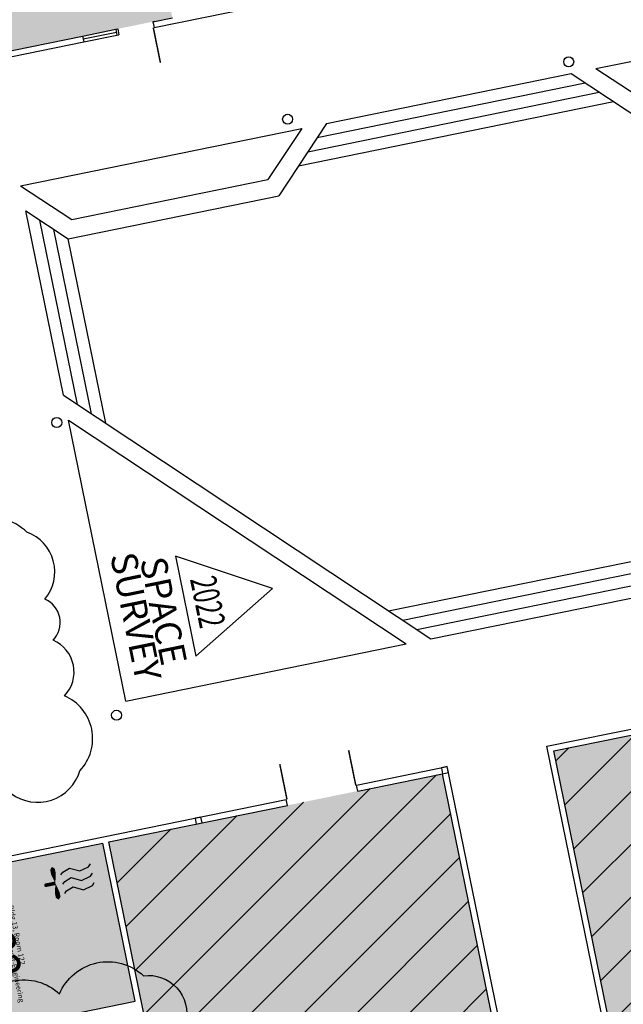
# Model space of a CAD drawing. Units: inches. Extents: x 69195980 to 69199909, y 27677815 to 27680710.
# Drawn here: x 69198005 to 69198611, y 27678598 to 27679587 of the extents above; entities that cross this region are included whole.
import ezdxf
from ezdxf.enums import TextEntityAlignment as Align

# ---------------------------------------------------------------- set-up
doc = ezdxf.new("R2010")
doc.units = ezdxf.units.IN
doc.header["$LTSCALE"] = 100
doc.header["$MEASUREMENT"] = 0
doc.layers.get('0').update_dxf_attribs({"linetype": 'CONTINUOUS'})
for name, color, linetype in [('A-COLS', 5, 'CONTINUOUS'), ('A-DOOR', 2, 'CONTINUOUS'), ('A-GLAZ', 1, 'CONTINUOUS'), ('A-IDEN-ICON', 4, 'CONTINUOUS'), ('A-IDEN-VNUM', 4, 'CONTINUOUS'), ('A-SITE', 3, 'CONTINUOUS'), ('A-WALL', 5, 'CONTINUOUS'), ('Rooms-Capacity', 4, 'CONTINUOUS'), ('Rooms-Category-Color', 7, 'CONTINUOUS'), ('Rooms-College-Color', 7, 'CONTINUOUS'), ('Rooms-Department-Color', 7, 'CONTINUOUS'), ('Rooms-Division-Color', 7, 'CONTINUOUS'), ('Rooms-Information', 7, 'CONTINUOUS')]:
    doc.layers.add(name, color=color, linetype=linetype)
doc.layers.add('A-REV', color=1, linetype='CONTINUOUS', true_color=0xff0000)
doc.styles.add('Arial', font='arial.ttf')
doc.styles.add('CP_ROOMVNUMBER', font='arial.ttf', dxfattribs={"width": 0.85, "height": 0.075})
pattern_1 = [(45, (0, 0), (-26.516504294, 26.516504294), [])]

# ---------------------------------------------------------------- blocks, each defined once
blk = doc.blocks.new('CPMECH')
for p, q in [((0.015, 0.035), (0.045, 0.045)), ((0.045, 0.045), (0.085, 0.025)), ((0.125, 0.035), (0.135, 0.045)), ((0.005, 0.025), (0.015, 0.035)), ((0.015, -0.005), (0.045, 0.005)), ((0.045, 0.005), (0.085, -0.015)), ((0.085, 0.025), (0.125, 0.035)), ((0.125, -0.005), (0.135, 0.005)), ((0.005, -0.015), (0.015, -0.005)), ((0.015, -0.045), (0.045, -0.035)), ((0.045, -0.035), (0.085, -0.055)), ((0.085, -0.015), (0.125, -0.005)), ((0.125, -0.045), (0.135, -0.035)), ((0.005, -0.055), (0.015, -0.045)), ((0.085, -0.055), (0.125, -0.045))]:
    blk.add_line(p, q)
for points in [[(-0.025, -0.005, 0, 0.02, 0), (-0.025, 0.035, 0.02, 0.02, 0), (-0.025, 0.055, 0.02, 0, 0), (-0.025, 0.065, 0, 0, 0)], [(-0.025, -0.005, 0, 0.02, 0), (-0.025, -0.045, 0.02, 0.02, 0), (-0.025, -0.065, 0.02, 0, 0), (-0.025, -0.075, 0, 0, 0)]]:
    blk.add_lwpolyline(points, format="xyseb")
at = {"const_width": 0.0075}
blk.add_lwpolyline([(-0.0682, -0.0069, 1), (-0.0618, -0.0031, 1)], format="xyb", close=True, dxfattribs=at)
at = {"const_width": 0.015}
blk.add_lwpolyline([(-0.025, -0.005), (-0.065, -0.005)], dxfattribs=at)
blk = doc.blocks.new('Space Revision')
at = {"layer": 'A-REV', "transparency": 16777216}
blk.add_lwpolyline([(0, 2.538), (-1.465, 0), (1.465, 0)], close=True, dxfattribs=at)
at = {"layer": 'A-REV', "transparency": 16777216, "insert": (0, -0.274), "char_height": 0.75, "attachment_point": 2, "line_spacing_factor": 0.65, "style": 'Arial'}
blk.add_mtext_dynamic_manual_height_columns('SPACE\\PSURVEY', width=1.2391, gutter_width=0.0182, heights=[0], dxfattribs=at)
at = {"layer": 'A-REV', "transparency": 16777216, "style": 'Arial', "width": 0.65}
blk.add_attdef('YEAR', text='', height=0.75, dxfattribs=at).set_placement((0, 0.646), align=Align.MIDDLE_CENTER)
at = {"layer": 'A-REV', "style": 'Arial', "flags": 1}
blk.add_attdef('UPDATES', text='', height=0.75, dxfattribs=at).set_placement((1.499, 1.084), align=Align.TOP_LEFT)

msp = doc.modelspace()

# ---------------------------------------------------------------- hatches: boundary and pattern name
at = {"layer": 'Rooms-Capacity'}
h = msp.add_hatch(dxfattribs=at)
h.set_pattern_fill('ANSI31', color=256, scale=300, style=0)
h.set_pattern_definition(pattern_1)
h.paths.add_polyline_path([(69198541.51, 27678852.54), (69198970.66, 27678940.15), (69199070.65, 27678450.37), (69199034.7, 27678395.96), (69198650.73, 27678317.57)])
h = msp.add_hatch(dxfattribs=at)
h.set_pattern_fill('ANSI31', color=256, scale=300, style=0)
h.set_pattern_definition(pattern_1)
h.paths.add_polyline_path([(69198094.73, 27678761.33), (69198429.82, 27678829.74), (69198539.03, 27678294.77), (69198203.94, 27678226.36)])
at = {"layer": 'Rooms-Category-Color', "true_color": 0xe3c5e1}
msp.add_hatch(color=254, dxfattribs=at).paths.add_polyline_path([(69197899.57, 27679897.25), (69198087.69, 27679935.65), (69198158.5, 27679588.81), (69197970.38, 27679550.4)])
at = {"layer": 'Rooms-Category-Color', "true_color": 0xffff64}
msp.add_hatch(color=51, dxfattribs=at).paths.add_polyline_path([(69198541.51, 27678852.54), (69198970.66, 27678940.15), (69199070.65, 27678450.37), (69199034.7, 27678395.96), (69198650.73, 27678317.57)])
at = {"layer": 'Rooms-Category-Color', "true_color": 0xe3f498}
msp.add_hatch(color=61, dxfattribs=at).paths.add_polyline_path([(69198094.73, 27678761.33), (69198429.82, 27678829.74), (69198539.03, 27678294.77), (69198203.94, 27678226.36)])
at = {"layer": 'Rooms-Category-Color', "true_color": 0xadadad}
msp.add_hatch(color=253, dxfattribs=at).paths.add_polyline_path([(69197847.82, 27678710.92), (69197898.77, 27678721.32), (69197902.37, 27678703.69), (69197945.48, 27678712.49), (69197941.88, 27678730.12), (69198088.85, 27678760.13), (69198121.25, 27678601.4), (69197880.22, 27678552.2)])
at = {"layer": 'Rooms-College-Color', "true_color": 0x99d7b2}
for points in [[(69197899.57, 27679897.25), (69198087.69, 27679935.65), (69198158.5, 27679588.81), (69197970.38, 27679550.4)], [(69198541.51, 27678852.54), (69198970.66, 27678940.15), (69199070.65, 27678450.37), (69199034.7, 27678395.96), (69198650.73, 27678317.57)], [(69198094.73, 27678761.33), (69198429.82, 27678829.74), (69198539.03, 27678294.77), (69198203.94, 27678226.36)]]:
    msp.add_hatch(color=253, dxfattribs=at).paths.add_polyline_path(points)
at = {"layer": 'Rooms-College-Color', "true_color": 0xadadad}
msp.add_hatch(color=253, dxfattribs=at).paths.add_polyline_path([(69197847.82, 27678710.92), (69197898.77, 27678721.32), (69197902.37, 27678703.69), (69197945.48, 27678712.49), (69197941.88, 27678730.12), (69198088.85, 27678760.13), (69198121.25, 27678601.4), (69197880.22, 27678552.2)])
at = {"layer": 'Rooms-Department-Color', "true_color": 0x99d7b2}
for points in [[(69197899.57, 27679897.25), (69198087.69, 27679935.65), (69198158.5, 27679588.81), (69197970.38, 27679550.4)], [(69198541.51, 27678852.54), (69198970.66, 27678940.15), (69199070.65, 27678450.37), (69199034.7, 27678395.96), (69198650.73, 27678317.57)], [(69198094.73, 27678761.33), (69198429.82, 27678829.74), (69198539.03, 27678294.77), (69198203.94, 27678226.36)]]:
    msp.add_hatch(color=253, dxfattribs=at).paths.add_polyline_path(points)
at = {"layer": 'Rooms-Department-Color', "true_color": 0xacacac}
msp.add_hatch(color=253, dxfattribs=at).paths.add_polyline_path([(69197847.82, 27678710.92), (69197898.77, 27678721.32), (69197902.37, 27678703.69), (69197945.48, 27678712.49), (69197941.88, 27678730.12), (69198088.85, 27678760.13), (69198121.25, 27678601.4), (69197880.22, 27678552.2)])
at = {"layer": 'Rooms-Division-Color', "true_color": 0x99d7b2}
for points in [[(69197899.57, 27679897.25), (69198087.69, 27679935.65), (69198158.5, 27679588.81), (69197970.38, 27679550.4)], [(69198541.51, 27678852.54), (69198970.66, 27678940.15), (69199070.65, 27678450.37), (69199034.7, 27678395.96), (69198650.73, 27678317.57)], [(69198094.73, 27678761.33), (69198429.82, 27678829.74), (69198539.03, 27678294.77), (69198203.94, 27678226.36)]]:
    msp.add_hatch(color=253, dxfattribs=at).paths.add_polyline_path(points)
at = {"layer": 'Rooms-Division-Color', "true_color": 0xadadad}
msp.add_hatch(color=253, dxfattribs=at).paths.add_polyline_path([(69197847.82, 27678710.92), (69197898.77, 27678721.32), (69197902.37, 27678703.69), (69197945.48, 27678712.49), (69197941.88, 27678730.12), (69198088.85, 27678760.13), (69198121.25, 27678601.4), (69197880.22, 27678552.2)])

# ---------------------------------------------------------------- linework, layer by layer
at = {"layer": 'A-COLS'}
for points in [[(69198428.62, 27678835.61), (69198429.82, 27678829.74), (69198435.7, 27678830.94), (69198434.49, 27678836.82)], [(69198181.33, 27678784.94), (69198182.53, 27678779.07), (69198188.4, 27678780.27), (69198187.2, 27678786.14)]]:
    msp.add_lwpolyline(points, close=True, dxfattribs=at)
for centre in [(69198556.4, 27679544.5), (69198274.22, 27679486.89), (69198042.45, 27679182.38), (69198102.46, 27678888.44)]:
    msp.add_circle(centre, 5, dxfattribs=at)
at = {"layer": 'A-DOOR'}
for points in [[(69198139.37, 27679578.78, 1.5, 1.5, 0), (69198146.57, 27679543.51, 0, 0, 0), (69198145.84, 27679543.36, 0, 0, -0.414214), (69198104.53, 27679573.2, 0, 0, -0.414214)], [(69198342.64, 27678818.06, 1.5, 1.5, 0), (69198335.44, 27678853.34, 0, 0, 0), (69198334.7, 27678853.19, 0, 0, 0.414214), (69198308.4, 27678809.54, 0, 0, 0.414214)], [(69198273.56, 27678803.96, 1.5, 1.5, 0), (69198266.36, 27678839.23, 0, 0, 0), (69198267.1, 27678839.38, 0, 0, -0.414214), (69198308.4, 27678809.54, 0, 0, -0.414214)]]:
    msp.add_lwpolyline(points, format="xyseb", dxfattribs=at)
at = {"layer": 'A-GLAZ'}
for p, q in [((69198068.36, 27679570.4), (69198101.67, 27679577.21)), ((69198068.96, 27679567.47), (69198102.27, 27679574.27)), ((69198069.56, 27679564.53), (69198102.87, 27679571.33))]:
    msp.add_line(p, q, dxfattribs=at)
at = {"layer": 'A-REV', "elevation": 298}
msp.add_lwpolyline([(69197909.93, 27678792.03, 0.520567), (69197996.6, 27678809.74, 0.520567), (69198065.65, 27678832.76, 0.520567), (69198050.29, 27678907.89, 0.520567), (69198038.88, 27678963.73, 0.520567), (69198030.45, 27679005, 0.520567), (69198012.5, 27679072.32, 0.520567), (69197921.5, 27679053.72, 0.520567), (69197882.42, 27679045.74, 0.520567), (69197869.6, 27678989.4, 0.520567), (69197887.45, 27678902.04, 0.520567), (69197905.04, 27678815.96, 0.520567)], format="xyb", close=True, dxfattribs=at)
at = {"layer": 'A-SITE'}
for p, q in [((69198583.75, 27679537.84), (69198899.77, 27679602.35)), ((69198583.75, 27679537.84), (69198893.5, 27679333.11)), ((69198313.32, 27679482.63), (69198558.81, 27679532.74)), ((69198558.81, 27679532.74), (69198877.35, 27679322.21)), ((69198303.97, 27679468.47), (69198572.96, 27679523.39)), ((69198285.25, 27679440.16), (69198601.28, 27679504.67)), ((69198294.61, 27679454.31), (69198587.12, 27679514.03)), ((69198006.2, 27679419.93), (69198288.38, 27679477.54)), ((69198288.38, 27679477.54), (69198254.5, 27679426.27)), ((69198313.32, 27679482.63), (69198265.4, 27679410.12)), ((69198057.47, 27679386.05), (69198254.5, 27679426.27)), ((69198006.2, 27679419.93), (69198057.47, 27679386.05)), ((69198053.77, 27679366.92), (69198265.4, 27679410.12)), ((69198011.29, 27679394.99), (69198053.77, 27679366.92)), ((69198049.11, 27679209.76), (69198011.29, 27679394.99)), ((69198063.27, 27679200.37), (69198025.45, 27679385.63)), ((69198077.44, 27679190.97), (69198039.61, 27679376.28)), ((69198091.6, 27679181.58), (69198053.77, 27679366.92)), ((69198049.11, 27679209.76), (69198417.99, 27678965.11)), ((69198111.82, 27678902.6), (69198054.21, 27679184.78)), ((69198054.21, 27679184.78), (69198393.09, 27678960.02)), ((69198375.63, 27678993.2), (69198845.34, 27679089.09)), ((69198389.75, 27678983.84), (69198835.98, 27679074.93)), ((69198403.87, 27678974.47), (69198826.62, 27679060.78)), ((69198417.99, 27678965.11), (69198817.26, 27679046.62)), ((69198111.82, 27678902.6), (69198393.09, 27678960.02))]:
    msp.add_line(p, q, dxfattribs=at)
at = {"layer": 'A-WALL'}
for p, q in [((69198140.11, 27679578.93), (69198358.6, 27679623.53)), ((69198138.91, 27679584.81), (69198158.5, 27679588.81)), ((69198138.91, 27679584.81), (69198140.87, 27679585.21)), ((69198138.91, 27679584.81), (69198140.11, 27679578.93)), ((69198101.67, 27679577.21), (69198103.63, 27679577.61)), ((69198101.67, 27679577.21), (69198102.87, 27679571.33)), ((69198103.63, 27679577.61), (69198104.83, 27679571.73)), ((69197965.7, 27679543.32), (69198069.56, 27679564.53)), ((69197970.38, 27679550.4), (69198068.36, 27679570.4)), ((69198068.36, 27679570.4), (69198069.56, 27679564.53)), ((69198102.87, 27679571.33), (69198104.83, 27679571.73)), ((69198534.43, 27678857.22), (69198761.75, 27678903.62)), ((69198541.51, 27678852.54), (69198762.95, 27678897.74)), ((69198604.66, 27678513.24), (69198534.43, 27678857.22)), ((69198610.54, 27678514.44), (69198541.51, 27678852.54)), ((69198343.37, 27678818.21), (69198434.49, 27678836.82)), ((69198514.3, 27678445.88), (69198434.49, 27678836.82)), ((69198344.57, 27678812.33), (69198429.82, 27678829.74)), ((69198508.43, 27678444.68), (69198429.82, 27678829.74)), ((69198344.57, 27678812.33), (69198343.37, 27678818.21)), ((69197934.8, 27678734.8), (69198272.83, 27678803.81)), ((69198274.03, 27678797.93), (69198272.83, 27678803.81)), ((69198094.73, 27678761.33), (69198274.03, 27678797.93)), ((69197941.88, 27678730.12), (69198088.85, 27678760.13)), ((69198121.25, 27678601.4), (69198088.85, 27678760.13)), ((69198186.54, 27678311.6), (69198094.73, 27678761.33)), ((69197880.22, 27678552.2), (69198121.25, 27678601.4))]:
    msp.add_line(p, q, dxfattribs=at)

# ---------------------------------------------------------------- block references
at = {"layer": 'A-IDEN-ICON', "xscale": 240, "yscale": 240, "zscale": 240, "rotation": 11.53831878583142}
msp.add_blockref('CPMECH', (69198046.69, 27678722.07), dxfattribs=at)
at = {"layer": 'A-REV', "xscale": 35, "yscale": 35, "zscale": 35, "rotation": 281.5400000000001}
msp.add_blockref('Space Revision', (69198171.96, 27678997.84, 298), dxfattribs=at).add_auto_attribs({'YEAR': '2022'})

# ---------------------------------------------------------------- texts
at = {"layer": 'A-IDEN-VNUM', "style": 'CP_ROOMVNUMBER', "width": 0.85}
msp.add_text('122', height=36, rotation=281.53832, dxfattribs=at).set_placement((69197983.41, 27678658.58), align=Align.MIDDLE_CENTER)

# ---------------------------------------------------------------- next in the draw order: texts
at = {"layer": 'Rooms-Information', "insert": (69197958.64, 27678689.92), "char_height": 5.1429, "width": 115.2, "attachment_point": 7, "rotation": 281.53832, "style": 'CP_ROOMVNUMBER', "bg_fill": 3, "box_fill_scale": 1.5, "bg_fill_color": 256, "bg_fill_true_color": 13158600, "bg_fill_transparency": 0}
msp.add_mtext('Bldg.13, Room 122^M^J128006-FacMgmt-Engineering Services^M^JFICM: Mechanical^M^JASF: ', dxfattribs=at)

# ---------------------------------------------------------------- next in the draw order: linework, layer by layer
at = {"layer": 'A-REV'}
msp.add_lwpolyline([(69197623.89, 27678517.97, -0.520567), (69197708.15, 27678536.13, -0.520567), (69197792.41, 27678554.28, -0.520567), (69197876.68, 27678572.43, -0.520567), (69197960.94, 27678590.58, -0.520567), (69198045.2, 27678608.73, -0.520567), (69198129.47, 27678626.89, -0.520567), (69198172.22, 27678580.07, -0.520567), (69198191.17, 27678495.98, -0.520567), (69198210.11, 27678411.9, -0.520567), (69198229.05, 27678327.81, -0.520567), (69198248, 27678243.72, -0.520567), (69198233.85, 27678181.98, -0.520567), (69198148.77, 27678168.15, -0.520567), (69198063.69, 27678154.32, -0.520567), (69197978.61, 27678140.48, -0.520567), (69197893.54, 27678126.65, -0.520567), (69197808.46, 27678112.82, -0.520567), (69197739.91, 27678125.29, -0.520567), (69197715.49, 27678207.95, -0.520567), (69197691.06, 27678290.61, -0.520567), (69197666.64, 27678373.28, -0.520567), (69197642.22, 27678455.94, -0.520567)], format="xyb", close=True, dxfattribs=at)

doc.saveas('drawing.dxf')
